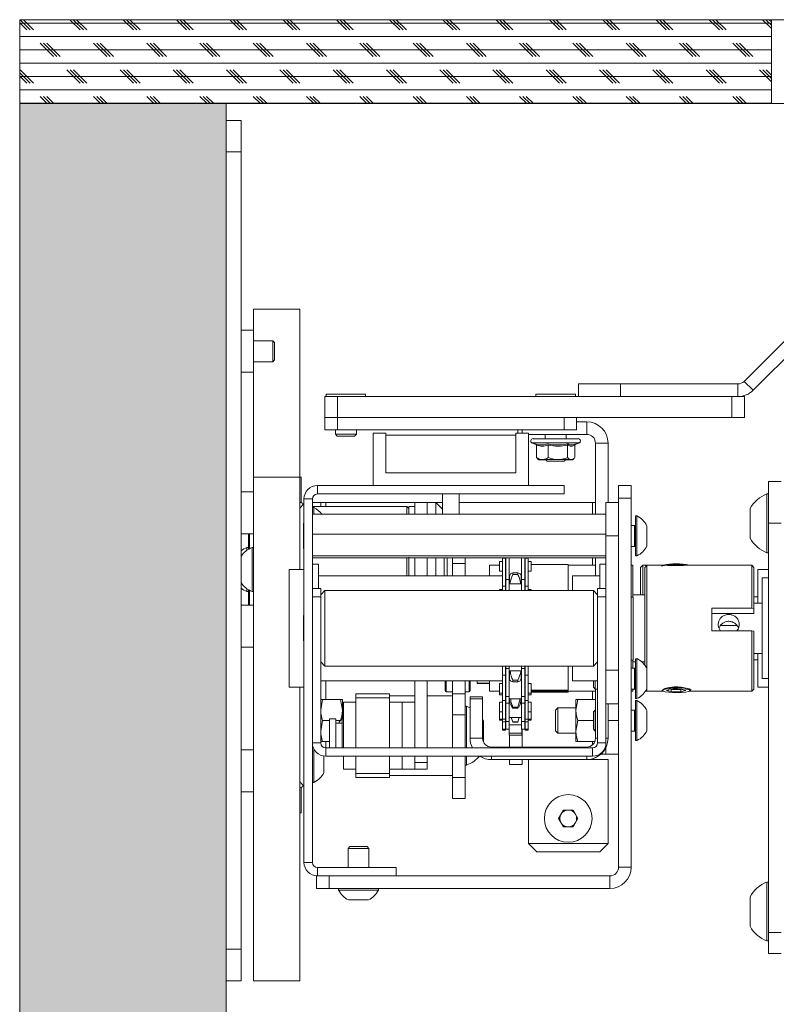
# Paper-space layout 'Sheet1(2)(2)(2)(2)' of a CAD drawing. Units: millimetres. Extents: x 144 to 6795, y 56 to 5876.
# Drawn here: x 3156 to 3336, y 395 to 629 of the extents above; entities that cross this region are included whole.
import ezdxf

# ---------------------------------------------------------------- set-up
doc = ezdxf.new("R2010")
doc.units = ezdxf.units.MM

psp = doc.layouts.new('Sheet1(2)(2)(2)(2)')

# ---------------------------------------------------------------- hatches: boundary and pattern name
at = {"linetype": 'Continuous', "lineweight": 0}
h = psp.add_hatch(dxfattribs=at)
h.set_pattern_fill('CORK', style=0)
h.set_pattern_definition([(0, (0, 0), (0, 3.175), []), (135, (1.5875, -1.5875), (-6.350003, -6.350003), [4.49013, -4.49013]), (135, (2.381, -1.5875), (-6.350003, -6.350003), [4.49013, -4.49013]), (135, (3.175, -1.5875), (-6.350003, -6.350003), [4.49013, -4.49013])])
h.paths.add_polyline_path([(3155.85, 629.48), (3155.85, 609.48), (3335.06, 609.48), (3335.06, 629.48)], flags=0)
h = psp.add_hatch(dxfattribs=at)
h.set_pattern_fill('CORK', angle=90, style=0)
h.set_pattern_definition([(90, (0, 0), (-3.175, -1e-14), []), (225, (1.5875, 1.5875), (6.350003, -6.350003), [4.49013, -4.49013]), (225, (1.5875, 2.381), (6.350003, -6.350003), [4.49013, -4.49013]), (225, (1.5875, 3.175), (6.350003, -6.350003), [4.49013, -4.49013])])
h.paths.add_polyline_path([(3155.85, 160.27), (5624.27, 160.27), (5624.27, 609.48), (5575.06, 609.48), (5575.06, 209.48), (3205.06, 209.48), (3205.06, 609.48), (3155.85, 609.48)], flags=0)

# ---------------------------------------------------------------- linework, layer by layer
at = {"color": 7, "linetype": 'Continuous', "lineweight": 0}
for p, q in [((3155.85, 629.48), (3335.06, 629.48)), ((3155.85, 609.48), (3155.85, 629.48)), ((3335.06, 629.48), (3335.06, 609.48)), ((3335.06, 629.48), (4025.26, 629.48)), ((3155.85, 160.27), (3155.85, 609.48)), ((3155.85, 609.48), (3205.06, 609.48)), ((3335.06, 609.48), (3155.85, 609.48)), ((3205.06, 609.48), (3205.06, 209.48)), ((3335.06, 609.48), (4022.06, 609.48)), ((3208.61, 605.48), (3205.06, 605.48)), ((3208.61, 597.98), (3208.61, 605.48)), ((3208.61, 407.98), (3208.61, 597.98)), ((3328.54, 543.3), (3353.24, 567.99)), ((3330.67, 541.18), (3355.36, 565.87)), ((3211.61, 560.48), (3222.61, 560.48)), ((3211.61, 560.48), (3211.61, 555.48)), ((3222.61, 560.48), (3222.61, 520.48)), ((3211.61, 555.48), (3208.61, 555.48)), ((3211.61, 555.48), (3211.61, 545.48)), ((3216.16, 552.98), (3211.61, 552.98)), ((3216.61, 552.54), (3216.16, 552.98)), ((3216.16, 547.98), (3216.16, 552.98)), ((3216.61, 548.43), (3216.61, 552.54)), ((3211.61, 547.98), (3216.16, 547.98)), ((3216.16, 547.98), (3216.61, 548.43)), ((3208.61, 545.48), (3211.61, 545.48)), ((3211.61, 545.48), (3211.61, 520.48)), ((3289.06, 539.68), (3289.06, 542.68)), ((3289.06, 542.68), (3299.06, 542.68)), ((3299.06, 542.68), (3299.06, 539.68)), ((3299.06, 542.68), (3327.06, 542.68)), ((3327.06, 539.68), (3327.06, 542.68)), ((3330.67, 541.18), (3328.54, 543.3)), ((3228.61, 539.68), (3228.61, 534.68)), ((3231.61, 539.68), (3228.61, 539.68)), ((3228.89, 540.28), (3228.89, 539.68)), ((3228.89, 540.28), (3238.32, 540.28)), ((3231.61, 534.68), (3231.61, 539.68)), ((3231.61, 539.68), (3325.61, 539.68)), ((3238.32, 539.68), (3238.32, 540.28)), ((3278.89, 540.28), (3278.89, 539.68)), ((3278.89, 540.28), (3288.32, 540.28)), ((3288.32, 539.68), (3288.32, 540.28)), ((3299.06, 539.68), (3327.06, 539.68)), ((3325.61, 539.68), (3325.61, 534.68)), ((3328.61, 539.68), (3327.06, 539.68)), ((3328.61, 534.68), (3328.61, 539.68)), ((3228.61, 534.68), (3231.61, 534.68)), ((3228.61, 531.78), (3228.61, 534.68)), ((3231.61, 534.68), (3325.61, 534.68)), ((3231.61, 531.78), (3231.61, 534.68)), ((3285.61, 531.78), (3285.61, 534.68)), ((3288.61, 531.78), (3288.61, 534.68)), ((3291.01, 533.67), (3288.61, 533.67)), ((3291.01, 533.67), (3291.01, 530.67)), ((3325.61, 534.68), (3328.61, 534.68)), ((3231.61, 531.78), (3228.61, 531.78)), ((3231.11, 531.78), (3231.11, 530.73)), ((3231.11, 530.73), (3231.55, 530.28)), ((3231.11, 530.73), (3236.11, 530.73)), ((3231.55, 530.28), (3235.66, 530.28)), ((3285.61, 531.78), (3231.61, 531.78)), ((3235.66, 530.28), (3236.11, 530.73)), ((3236.11, 530.73), (3236.11, 531.78)), ((3240.11, 530.98), (3240.11, 518.48)), ((3243.11, 530.98), (3240.11, 530.98)), ((3243.11, 530.48), (3243.11, 530.98)), ((3243.11, 530.48), (3243.11, 521.48)), ((3243.11, 530.48), (3274.11, 530.48)), ((3274.11, 530.98), (3274.11, 530.48)), ((3277.11, 530.98), (3274.11, 530.98)), ((3274.11, 530.48), (3274.11, 521.48)), ((3274.61, 531.78), (3274.61, 530.98)), ((3277.11, 518.48), (3277.11, 530.98)), ((3291.01, 530.67), (3277.11, 530.67)), ((3281.11, 530.67), (3281.11, 529.65)), ((3288.61, 531.78), (3285.61, 531.78)), ((3286.11, 529.65), (3286.11, 530.67)), ((3278.05, 528.65), (3278.88, 528.35)), ((3278.05, 528.59), (3278.88, 528.28)), ((3288.58, 529.65), (3278.22, 529.65)), ((3279.02, 528.08), (3279.03, 528.02)), ((3279.03, 528.09), (3279.03, 525.15)), ((3281.84, 528.09), (3281.84, 525.15)), ((3286.42, 528.09), (3286.42, 525.15)), ((3288.17, 528.29), (3289.17, 528.65)), ((3288.19, 528.09), (3288.19, 525.15)), ((3288.24, 528.25), (3289.17, 528.59)), ((3288.99, 529.65), (3288.58, 529.65)), ((3293.11, 528.57), (3296.11, 528.57)), ((3293.11, 511.69), (3293.11, 528.57)), ((3296.11, 514.48), (3296.11, 528.57)), ((3279.28, 524.92), (3279.61, 524.65)), ((3279.28, 524.85), (3279.61, 524.59)), ((3280.44, 524.65), (3279.61, 524.65)), ((3280.44, 524.59), (3279.61, 524.59)), ((3280.44, 524.59), (3281.11, 524.77)), ((3284.13, 524.65), (3280.44, 524.65)), ((3281.25, 524.59), (3280.44, 524.59)), ((3281.18, 524.65), (3281.55, 524.28)), ((3281.55, 524.28), (3285.66, 524.28)), ((3287.3, 524.65), (3284.13, 524.65)), ((3285.66, 524.28), (3286.03, 524.65)), ((3287.3, 524.59), (3285.97, 524.59)), ((3287.46, 524.65), (3287.3, 524.59)), ((3287.3, 524.65), (3287.61, 524.65)), ((3287.3, 524.59), (3287.61, 524.59)), ((3287.61, 524.65), (3287.94, 524.92)), ((3287.61, 524.59), (3287.94, 524.85)), ((3243.11, 521.48), (3274.11, 521.48)), ((3211.61, 400.48), (3211.61, 520.48)), ((3222.61, 520.48), (3211.61, 520.48)), ((3222.61, 498.48), (3222.61, 520.48)), ((3222.92, 520.48), (3222.61, 520.48)), ((3222.92, 520.48), (3222.92, 514.43)), ((3285.61, 518.48), (3226.81, 518.48)), ((3226.81, 516.48), (3226.81, 518.48)), ((3240.11, 518.48), (3277.11, 518.48)), ((3285.61, 518.48), (3285.61, 516.48)), ((3301.61, 518.48), (3298.61, 518.48)), ((3298.61, 518.48), (3298.61, 515.48)), ((3301.61, 515.48), (3301.61, 518.48)), ((3334.36, 519.48), (3337.36, 519.48)), ((3334.36, 509.48), (3334.36, 519.48)), ((3211.61, 516.98), (3208.61, 516.98)), ((3285.61, 516.48), (3226.81, 516.48)), ((3256.61, 516.48), (3256.61, 511.69)), ((3260.61, 511.69), (3260.61, 516.48)), ((3334.36, 516.48), (3333.98, 516.48)), ((3333.98, 502.48), (3333.98, 516.48)), ((3225.61, 515.28), (3223.61, 515.28)), ((3223.61, 428.68), (3223.61, 515.28)), ((3225.61, 428.68), (3225.61, 515.28)), ((3225.61, 514.48), (3227.61, 514.48)), ((3227.61, 514.48), (3227.61, 513.48)), ((3228.81, 514.48), (3227.61, 514.48)), ((3228.81, 514.48), (3250.01, 514.48)), ((3253.01, 514.48), (3250.01, 514.48)), ((3250.01, 514.48), (3250.01, 511.69)), ((3255.01, 514.48), (3253.01, 514.48)), ((3253.01, 514.48), (3253.01, 511.69)), ((3256.61, 512.88), (3255.01, 514.48)), ((3255.01, 514.48), (3256.61, 514.48)), ((3255.01, 511.69), (3255.01, 514.48)), ((3260.61, 514.48), (3292.41, 514.48)), ((3293.11, 514.48), (3292.41, 514.48)), ((3298.61, 514.48), (3295.61, 514.48)), ((3295.61, 514.48), (3295.61, 506.48)), ((3298.61, 515.48), (3301.61, 515.48)), ((3298.61, 427.58), (3298.61, 515.48)), ((3301.61, 427.58), (3301.61, 515.48)), ((3248.11, 513.48), (3225.61, 513.48)), ((3225.99, 513.23), (3225.61, 513.23)), ((3295.61, 511.69), (3225.61, 511.69)), ((3225.99, 513.23), (3225.99, 511.69)), ((3248.61, 512.98), (3248.11, 513.48)), ((3248.11, 511.69), (3248.11, 513.48)), ((3250.01, 513.48), (3248.61, 513.48)), ((3248.61, 511.69), (3248.61, 513.48)), ((3329.96, 505.98), (3329.96, 512.98)), ((3223.61, 509.48), (3223.51, 509.48)), ((3223.51, 509.48), (3223.51, 503.48)), ((3302.99, 511.23), (3302.61, 511.23)), ((3302.61, 511.23), (3302.61, 501.73)), ((3302.99, 511.23), (3302.99, 501.73)), ((3334.36, 509.48), (3337.36, 509.48)), ((3334.36, 411.98), (3334.36, 509.48)), ((3208.61, 506.98), (3211.61, 506.98)), ((3210.41, 505.67), (3210.41, 506.98)), ((3295.61, 506.93), (3225.61, 506.93)), ((3302.41, 508.98), (3301.61, 508.98)), ((3305.36, 504.11), (3305.36, 508.86)), ((3210.41, 503.33), (3210.41, 505.67)), ((3295.61, 474.48), (3295.61, 506.48)), ((3210.41, 503.73), (3210.03, 503.73)), ((3210.03, 503.08), (3210.03, 503.73)), ((3211.61, 503.73), (3211.23, 503.73)), ((3211.23, 493.23), (3211.23, 503.73)), ((3223.51, 503.48), (3223.61, 503.48)), ((3301.61, 503.98), (3302.41, 503.98)), ((3333.98, 502.48), (3334.36, 502.48)), ((3295.61, 501.72), (3225.61, 501.72)), ((3295.61, 501.27), (3225.61, 501.27)), ((3227.06, 499.73), (3225.61, 499.73)), ((3227.06, 493.98), (3227.06, 499.73)), ((3248.11, 496.98), (3248.11, 501.27)), ((3248.61, 496.98), (3248.61, 501.4)), ((3250.01, 501.27), (3250.01, 496.98)), ((3253.01, 501.27), (3253.01, 496.98)), ((3255.01, 496.98), (3255.01, 501.27)), ((3257.01, 501.27), (3257.01, 496.98)), ((3257.78, 501.27), (3257.78, 496.98)), ((3259.01, 499.88), (3259.01, 501.27)), ((3262.01, 499.88), (3259.01, 499.88)), ((3259.01, 499.88), (3259.01, 496.98)), ((3262.01, 501.27), (3262.01, 499.88)), ((3262.01, 499.88), (3262.01, 496.98)), ((3270.93, 500.37), (3270.21, 500.37)), ((3270.21, 500.37), (3270.21, 498.06)), ((3270.93, 501.27), (3270.93, 501.18)), ((3271.67, 501.18), (3270.93, 501.18)), ((3270.93, 501.18), (3270.93, 494.52)), ((3271.67, 501.27), (3271.67, 501.18)), ((3271.67, 501.18), (3271.67, 494.52)), ((3271.76, 500.37), (3271.67, 500.37)), ((3271.76, 496.1), (3271.76, 501.31)), ((3272.5, 496.1), (3272.5, 501.27)), ((3275.5, 496.1), (3275.5, 501.31)), ((3276.24, 496.1), (3276.24, 501.31)), ((3276.33, 500.37), (3276.24, 500.37)), ((3276.33, 501.27), (3276.33, 501.18)), ((3277.07, 501.18), (3276.33, 501.18)), ((3276.33, 501.18), (3276.33, 494.52)), ((3277.07, 501.27), (3277.07, 501.18)), ((3277.07, 501.18), (3277.07, 494.52)), ((3277.81, 500.37), (3277.07, 500.37)), ((3277.81, 500.37), (3277.81, 498.06)), ((3293.11, 496.98), (3293.11, 501.27)), ((3295.61, 499.73), (3294.16, 499.73)), ((3294.16, 499.73), (3294.16, 493.98)), ((3302.61, 501.73), (3302.99, 501.73)), ((3223.61, 498.48), (3220.06, 498.48)), ((3220.06, 470.48), (3220.06, 498.48)), ((3270.21, 499.48), (3267.86, 499.48)), ((3267.86, 499.48), (3267.86, 496.98)), ((3270.21, 498.06), (3270.93, 498.06)), ((3271.67, 498.06), (3271.76, 498.06)), ((3273.41, 497.66), (3273.41, 497.29)), ((3273.41, 497.66), (3274.6, 497.66)), ((3274.6, 497.66), (3274.6, 497.29)), ((3276.24, 498.06), (3276.33, 498.06)), ((3277.07, 498.06), (3277.81, 498.06)), ((3286.61, 499.7), (3277.81, 499.7)), ((3286.61, 499.7), (3286.61, 493.48)), ((3293.11, 499.48), (3286.61, 499.48)), ((3302.01, 499.48), (3301.61, 499.48)), ((3302.01, 499.48), (3302.01, 491.9)), ((3304.36, 499.48), (3303.86, 498.98)), ((3303.86, 492.48), (3303.86, 498.98)), ((3305.36, 499.48), (3304.36, 499.48)), ((3304.36, 499.48), (3304.36, 492.48)), ((3305.36, 499.48), (3304.86, 498.98)), ((3304.86, 475.67), (3304.86, 498.98)), ((3309.49, 499.48), (3305.36, 499.48)), ((3305.36, 499.48), (3305.36, 474.86)), ((3330.36, 499.48), (3315.23, 499.48)), ((3330.86, 498.98), (3330.36, 499.48)), ((3330.36, 489.29), (3330.36, 499.48)), ((3330.86, 498.98), (3330.86, 489.22)), ((3334.36, 498.48), (3331.81, 498.48)), ((3331.81, 490.48), (3331.81, 498.48)), ((3270.93, 496.98), (3227.06, 496.98)), ((3272.5, 496.1), (3271.76, 496.1)), ((3271.76, 493.48), (3271.76, 496.1)), ((3272.5, 496.71), (3272.61, 496.71)), ((3272.5, 493.48), (3272.5, 496.1)), ((3275.5, 495.05), (3272.5, 495.05)), ((3272.61, 496.81), (3272.61, 496.87)), ((3272.61, 496.81), (3272.61, 495.05)), ((3274.6, 497.29), (3273.41, 497.29)), ((3275.4, 496.87), (3275.4, 496.81)), ((3275.4, 496.81), (3275.4, 495.05)), ((3275.4, 496.71), (3275.5, 496.71)), ((3276.24, 496.1), (3275.5, 496.1)), ((3275.5, 493.48), (3275.5, 496.1)), ((3276.24, 493.48), (3276.24, 496.1)), ((3294.16, 496.98), (3287.66, 496.98)), ((3287.66, 496.98), (3287.66, 493.48)), ((3334.36, 496.48), (3332.81, 496.48)), ((3332.81, 477.92), (3332.81, 496.48)), ((3210.03, 493.23), (3210.03, 493.89)), ((3210.03, 493.23), (3210.41, 493.23)), ((3210.41, 489.98), (3210.41, 493.64)), ((3211.23, 493.23), (3211.61, 493.23)), ((3225.61, 493.98), (3227.61, 493.98)), ((3227.61, 493.98), (3227.61, 491.98)), ((3228.61, 493.48), (3227.61, 492.48)), ((3292.61, 493.48), (3228.61, 493.48)), ((3228.61, 493.48), (3228.61, 475.48)), ((3270.93, 493.71), (3270.21, 493.71)), ((3270.21, 493.71), (3270.21, 493.48)), ((3271.67, 494.52), (3270.93, 494.52)), ((3270.93, 494.52), (3270.93, 493.48)), ((3271.67, 494.52), (3271.67, 493.48)), ((3271.76, 493.71), (3271.67, 493.71)), ((3276.33, 493.71), (3276.24, 493.71)), ((3277.07, 494.52), (3276.33, 494.52)), ((3276.33, 494.52), (3276.33, 493.48)), ((3277.07, 494.52), (3277.07, 493.48)), ((3277.81, 493.71), (3277.07, 493.71)), ((3277.81, 493.71), (3277.81, 493.48)), ((3293.61, 492.48), (3292.61, 493.48)), ((3292.61, 475.48), (3292.61, 493.48)), ((3293.61, 493.98), (3295.61, 493.98)), ((3293.61, 491.98), (3293.61, 493.98)), ((3227.61, 491.98), (3225.61, 491.98)), ((3227.61, 491.98), (3227.61, 487.27)), ((3295.61, 491.98), (3293.61, 491.98)), ((3293.61, 487.27), (3293.61, 491.98)), ((3295.61, 457.18), (3295.61, 491.98)), ((3302.06, 491.9), (3301.61, 491.9)), ((3304.86, 492.48), (3302.01, 492.48)), ((3302.06, 491.9), (3302.06, 476.9)), ((3331.81, 491.98), (3330.86, 491.98)), ((3332.81, 490.48), (3330.86, 490.48)), ((3211.61, 489.98), (3208.61, 489.98)), ((3320.86, 489.29), (3330.36, 489.29)), ((3320.86, 489.29), (3320.86, 483.85)), ((3330.86, 489.22), (3330.36, 489.29)), ((3330.86, 487.97), (3330.86, 489.22)), ((3223.61, 487.48), (3223.51, 487.48)), ((3223.51, 487.48), (3223.51, 481.48)), ((3227.61, 481.7), (3227.61, 487.27)), ((3293.61, 487.27), (3293.61, 481.7)), ((3320.86, 487.97), (3330.86, 487.97)), ((3330.36, 483.85), (3320.86, 483.85)), ((3326.83, 485.12), (3322.92, 485.12)), ((3330.36, 469.48), (3330.36, 483.85)), ((3330.36, 483.85), (3330.86, 483.77)), ((3330.86, 483.77), (3330.86, 469.98)), ((3223.51, 481.48), (3223.61, 481.48)), ((3227.61, 481.7), (3227.61, 457.18)), ((3293.61, 457.18), (3293.61, 481.7)), ((3208.61, 479.98), (3211.61, 479.98)), ((3227.61, 476.48), (3228.61, 475.48)), ((3292.61, 475.48), (3293.61, 476.48)), ((3301.61, 476.9), (3302.06, 476.9)), ((3302.01, 476.9), (3302.01, 474.98)), ((3302.01, 476.48), (3302.61, 476.48)), ((3302.99, 477.23), (3302.61, 477.23)), ((3302.61, 477.23), (3302.61, 467.73)), ((3302.99, 477.23), (3302.99, 467.73)), ((3304.1, 476.48), (3304.86, 476.48)), ((3304.36, 476.48), (3304.36, 476.24)), ((3330.86, 478.48), (3332.81, 478.48)), ((3330.86, 476.98), (3331.81, 476.98)), ((3331.81, 470.48), (3331.81, 478.48)), ((3332.81, 472.48), (3332.81, 477.92)), ((3228.61, 475.48), (3292.61, 475.48)), ((3270.93, 475.47), (3270.93, 473.29)), ((3271.67, 475.47), (3271.67, 473.29)), ((3271.76, 474.51), (3271.67, 474.51)), ((3271.76, 474.87), (3271.76, 475.48)), ((3271.76, 474.87), (3272.5, 474.87)), ((3271.76, 468.21), (3271.76, 474.87)), ((3272.5, 474.87), (3272.5, 475.48)), ((3272.5, 468.21), (3272.5, 474.87)), ((3272.5, 474.34), (3275.5, 474.34)), ((3272.57, 472.68), (3272.58, 474.34)), ((3272.61, 474.34), (3272.61, 472.58)), ((3275.4, 474.34), (3275.4, 472.58)), ((3275.5, 474.87), (3275.5, 475.48)), ((3275.5, 474.87), (3276.24, 474.87)), ((3275.5, 468.21), (3275.5, 474.87)), ((3276.24, 474.87), (3276.24, 475.48)), ((3276.24, 468.21), (3276.24, 474.87)), ((3276.33, 475.48), (3276.33, 473.29)), ((3277.07, 475.48), (3277.07, 473.29)), ((3286.61, 475.48), (3286.61, 469.7)), ((3287.66, 475.48), (3287.66, 471.98)), ((3302.41, 474.98), (3301.61, 474.98)), ((3305.36, 474.86), (3305.36, 470.11)), ((3227.61, 471.98), (3270.93, 471.98)), ((3250.01, 455.98), (3250.01, 471.98)), ((3253.01, 455.98), (3253.01, 471.98)), ((3257.26, 469.58), (3257.26, 471.98)), ((3259.01, 468.88), (3259.01, 471.98)), ((3262.01, 471.98), (3262.01, 468.88)), ((3263.26, 471.98), (3263.26, 469.58)), ((3264.86, 471.4), (3264.86, 471.98)), ((3267.86, 471.98), (3267.86, 469.48)), ((3270.93, 473.29), (3271.67, 473.29)), ((3270.93, 473.29), (3270.93, 467.23)), ((3271.67, 473.29), (3271.67, 467.23)), ((3272.61, 472.68), (3272.5, 472.68)), ((3272.61, 472.52), (3272.61, 472.58)), ((3273.41, 472.1), (3274.6, 472.1)), ((3273.41, 472.1), (3273.41, 471.73)), ((3274.6, 471.73), (3273.41, 471.73)), ((3274.6, 472.1), (3274.6, 471.73)), ((3275.5, 472.68), (3275.4, 472.68)), ((3275.4, 472.58), (3275.4, 472.52)), ((3276.33, 473.29), (3277.07, 473.29)), ((3276.33, 473.29), (3276.33, 467.23)), ((3277.07, 473.29), (3277.07, 467.23)), ((3287.66, 471.98), (3293.61, 471.98)), ((3292.61, 471.98), (3292.61, 470.43)), ((3293.05, 471.98), (3293.05, 469.98)), ((3332.81, 472.48), (3334.36, 472.48)), ((3220.06, 470.48), (3223.61, 470.48)), ((3222.61, 400.48), (3222.61, 470.48)), ((3257.51, 469.33), (3259.01, 469.33)), ((3262.01, 469.33), (3263.01, 469.33)), ((3267.86, 471.4), (3264.86, 471.4)), ((3264.86, 471.4), (3264.86, 471.33)), ((3264.86, 471.33), (3267.86, 471.33)), ((3267.86, 469.48), (3270.21, 469.48)), ((3270.93, 471.34), (3270.21, 471.34)), ((3270.21, 471.34), (3270.21, 469.03)), ((3271.76, 471.34), (3271.67, 471.34)), ((3276.33, 471.34), (3276.24, 471.34)), ((3277.81, 471.34), (3277.07, 471.34)), ((3277.81, 471.34), (3277.81, 469.03)), ((3277.81, 469.7), (3286.61, 469.7)), ((3277.81, 469.48), (3293.11, 469.48)), ((3277.81, 469.27), (3286.61, 469.27)), ((3286.61, 469.48), (3286.61, 469.27)), ((3292.61, 470.43), (3293.05, 469.98)), ((3293.05, 469.98), (3293.61, 469.98)), ((3293.11, 458.27), (3293.11, 469.98)), ((3301.61, 469.98), (3302.41, 469.98)), ((3301.61, 469.48), (3302.01, 469.48)), ((3302.01, 469.98), (3302.01, 469.48)), ((3304.99, 469.48), (3305.36, 469.48)), ((3305.14, 469.71), (3305.36, 469.48)), ((3305.36, 470.11), (3305.36, 469.48)), ((3305.36, 469.48), (3309.23, 469.48)), ((3309.11, 469.54), (3309.15, 469.52)), ((3311.24, 469.92), (3310.05, 469.64)), ((3311.17, 469.35), (3310.05, 469.64)), ((3311.17, 469.9), (3311.17, 469.35)), ((3311.17, 469.35), (3313.48, 469.35)), ((3311.24, 469.92), (3313.54, 469.91)), ((3312.77, 470.49), (3312.41, 470.5)), ((3313.48, 469.91), (3313.48, 469.35)), ((3313.48, 469.35), (3314.67, 469.63)), ((3313.54, 469.91), (3314.67, 469.63)), ((3315.49, 469.48), (3330.36, 469.48)), ((3315.57, 469.52), (3315.6, 469.54)), ((3330.36, 469.48), (3330.86, 469.98)), ((3331.81, 470.48), (3334.36, 470.48)), ((3228.06, 467.48), (3227.61, 464.98)), ((3232.36, 467.48), (3228.06, 467.48)), ((3232.36, 467.48), (3232.81, 464.98)), ((3232.81, 467.48), (3232.81, 464.98)), ((3236.01, 466.88), (3233.01, 466.88)), ((3233.01, 466.88), (3233.01, 455.98)), ((3236.01, 468.88), (3244.01, 468.88)), ((3236.01, 467.88), (3236.01, 468.88)), ((3244.01, 467.88), (3236.01, 467.88)), ((3236.01, 467.88), (3236.01, 455.98)), ((3244.01, 468.88), (3244.01, 467.88)), ((3250.01, 468.38), (3244.01, 468.38)), ((3244.01, 467.88), (3244.01, 455.98)), ((3247.01, 466.88), (3244.01, 466.88)), ((3250.01, 466.88), (3247.01, 466.88)), ((3247.01, 463.83), (3247.01, 466.88)), ((3247.01, 466.88), (3247.01, 458.88)), ((3259.01, 468.38), (3253.01, 468.38)), ((3259.01, 463.88), (3259.01, 468.88)), ((3259.01, 468.88), (3262.01, 468.88)), ((3262.01, 468.88), (3262.01, 463.88)), ((3266.21, 468.17), (3263.21, 468.17)), ((3263.21, 468.17), (3263.21, 467.67)), ((3263.21, 467.67), (3266.21, 467.67)), ((3263.21, 458.27), (3263.21, 467.67)), ((3266.21, 467.67), (3266.21, 468.17)), ((3266.21, 458.27), (3266.21, 467.67)), ((3270.21, 469.03), (3270.93, 469.03)), ((3270.21, 469.03), (3270.21, 468.6)), ((3270.21, 468.6), (3270.93, 468.6)), ((3270.93, 466.89), (3270.21, 466.89)), ((3270.21, 466.89), (3270.21, 464.58)), ((3270.93, 467.5), (3270.93, 467.5)), ((3270.93, 467.5), (3270.93, 466.89)), ((3271.67, 467.23), (3270.93, 467.23)), ((3270.93, 467.23), (3270.93, 462.78)), ((3271.67, 469.03), (3271.76, 469.03)), ((3271.67, 468.6), (3271.76, 468.6)), ((3271.67, 467.23), (3271.67, 462.78)), ((3271.76, 466.89), (3271.67, 466.89)), ((3271.76, 468.21), (3272.5, 468.21)), ((3271.76, 466.63), (3271.76, 468.21)), ((3272.5, 466.63), (3272.5, 468.21)), ((3272.5, 467.68), (3275.5, 467.68)), ((3272.61, 467.53), (3272.61, 467.65)), ((3274.6, 465.69), (3275.17, 467.68)), ((3275.4, 467.65), (3275.4, 467.53)), ((3275.5, 468.21), (3276.24, 468.21)), ((3275.5, 466.63), (3275.5, 468.21)), ((3276.24, 469.03), (3276.33, 469.03)), ((3276.24, 468.6), (3276.33, 468.6)), ((3276.24, 466.63), (3276.24, 468.21)), ((3276.33, 466.89), (3276.24, 466.89)), ((3276.33, 467.5), (3276.33, 467.5)), ((3276.33, 467.5), (3276.33, 466.89)), ((3277.07, 467.23), (3276.33, 467.23)), ((3276.33, 467.23), (3276.33, 462.78)), ((3277.07, 469.03), (3277.81, 469.03)), ((3277.07, 468.6), (3277.81, 468.6)), ((3277.07, 467.23), (3277.07, 462.78)), ((3277.81, 466.89), (3277.07, 466.89)), ((3277.81, 469.03), (3277.81, 468.6)), ((3277.81, 466.89), (3277.81, 464.58)), ((3288.86, 467.48), (3288.41, 464.98)), ((3288.41, 464.98), (3288.41, 467.48)), ((3293.11, 467.48), (3288.86, 467.48)), ((3302.61, 467.73), (3302.99, 467.73)), ((3302.99, 467.23), (3302.61, 467.23)), ((3302.61, 467.23), (3302.61, 457.73)), ((3302.99, 467.23), (3302.99, 457.73)), ((3233.01, 465.48), (3232.81, 465.48)), ((3232.81, 464.98), (3232.81, 462.88)), ((3262.39, 465.88), (3262.01, 465.88)), ((3262.39, 465.88), (3262.39, 455.98)), ((3270.21, 465.11), (3270.21, 465.11)), ((3270.21, 465.11), (3270.21, 462.8)), ((3270.21, 464.58), (3270.93, 464.58)), ((3270.93, 464.58), (3270.93, 460.4)), ((3271.67, 464.58), (3271.76, 464.58)), ((3271.76, 466.63), (3272.5, 466.63)), ((3271.76, 462.25), (3271.76, 466.63)), ((3272.5, 462.25), (3272.5, 466.67)), ((3273.41, 465.69), (3273.41, 465.45)), ((3273.41, 465.69), (3274.6, 465.69)), ((3274.6, 465.45), (3273.41, 465.45)), ((3274.6, 465.69), (3274.6, 465.45)), ((3275.5, 462.25), (3275.5, 466.67)), ((3275.5, 466.63), (3276.24, 466.63)), ((3276.24, 462.25), (3276.24, 466.63)), ((3276.24, 464.58), (3276.33, 464.58)), ((3276.33, 464.58), (3276.33, 460.4)), ((3277.07, 464.58), (3277.81, 464.58)), ((3277.81, 464.58), (3277.81, 462.8)), ((3277.81, 464.58), (3277.81, 462.58)), ((3284.16, 465.48), (3283.61, 464.93)), ((3283.61, 464.93), (3283.61, 463.42)), ((3288.41, 465.48), (3284.16, 465.48)), ((3284.16, 465.48), (3284.16, 463.63)), ((3288.41, 459.98), (3288.41, 464.98)), ((3293.05, 464.98), (3292.61, 464.54)), ((3292.61, 464.54), (3292.61, 460.43)), ((3293.11, 464.98), (3293.05, 464.98)), ((3293.05, 459.98), (3293.05, 464.98)), ((3295.61, 466.48), (3298.61, 466.48)), ((3296.11, 458.27), (3296.11, 466.48)), ((3302.41, 464.98), (3301.61, 464.98)), ((3305.36, 460.11), (3305.36, 464.86)), ((3228.06, 462.48), (3227.61, 459.98)), ((3229.71, 462.48), (3228.06, 462.48)), ((3231.21, 462.88), (3229.71, 462.88)), ((3229.71, 462.88), (3229.71, 458.88)), ((3231.21, 462.88), (3231.21, 458.88)), ((3232.3, 462.48), (3231.21, 462.48)), ((3232.7, 462.88), (3232.01, 462.19)), ((3232.01, 462.19), (3232.01, 461.88)), ((3232.71, 462.88), (3232.7, 462.88)), ((3232.7, 462.88), (3232.7, 461.88)), ((3233.01, 462.88), (3232.71, 462.88)), ((3232.71, 462.88), (3232.71, 458.88)), ((3247.01, 455.98), (3247.01, 463.83)), ((3262.01, 463.88), (3259.01, 463.88)), ((3259.01, 455.98), (3259.01, 463.88)), ((3262.01, 455.98), (3262.01, 463.88)), ((3266.41, 462.38), (3266.21, 462.74)), ((3266.41, 462.38), (3266.41, 457.38)), ((3270.21, 462.8), (3270.93, 462.8)), ((3270.21, 462.8), (3270.21, 462.58)), ((3270.21, 462.58), (3270.93, 462.58)), ((3271.67, 462.78), (3270.93, 462.78)), ((3270.93, 462.78), (3270.93, 462.18)), ((3270.93, 462.18), (3271.67, 462.18)), ((3271.67, 462.8), (3271.76, 462.8)), ((3271.67, 462.78), (3271.67, 462.18)), ((3271.67, 462.58), (3271.76, 462.58)), ((3271.67, 462.18), (3271.67, 460.4)), ((3271.67, 462.18), (3271.67, 460.19)), ((3271.76, 462.25), (3272.5, 462.25)), ((3271.76, 460.91), (3271.76, 462.25)), ((3272.5, 463.23), (3275.5, 463.23)), ((3272.5, 460.91), (3272.5, 462.25)), ((3273.41, 462.09), (3273.01, 463.23)), ((3273.02, 463.23), (3273.41, 462.18)), ((3273.41, 462.18), (3273.41, 462.09)), ((3273.41, 462.18), (3274.6, 462.18)), ((3274.6, 462.18), (3274.91, 463.23)), ((3274.6, 462.18), (3274.6, 462.09)), ((3275.5, 462.25), (3276.24, 462.25)), ((3275.5, 460.91), (3275.5, 462.25)), ((3276.24, 462.8), (3276.33, 462.8)), ((3276.24, 462.58), (3276.33, 462.58)), ((3276.24, 460.91), (3276.24, 462.25)), ((3277.07, 462.78), (3276.33, 462.78)), ((3276.33, 462.78), (3276.33, 462.18)), ((3276.33, 462.18), (3277.07, 462.18)), ((3277.07, 462.8), (3277.81, 462.8)), ((3277.07, 462.78), (3277.07, 462.18)), ((3277.07, 462.58), (3277.81, 462.58)), ((3277.07, 462.18), (3277.07, 460.4)), ((3277.07, 462.18), (3277.07, 460.19)), ((3283.61, 463.42), (3283.61, 460.04)), ((3284.16, 463.63), (3284.16, 459.48)), ((3288.86, 462.48), (3288.41, 459.98)), ((3292.61, 462.48), (3288.86, 462.48)), ((3232.71, 461.88), (3231.21, 461.88)), ((3271.67, 460.4), (3270.93, 460.4)), ((3270.93, 460.4), (3270.93, 460.19)), ((3270.93, 460.19), (3271.67, 460.19)), ((3271.76, 460.4), (3271.76, 460.91)), ((3271.76, 460.4), (3272.5, 460.4)), ((3272.5, 461.45), (3275.5, 461.45)), ((3272.5, 460.4), (3272.5, 460.91)), ((3272.52, 459.51), (3272.53, 461.45)), ((3274.6, 462.09), (3273.41, 462.09)), ((3275.5, 460.4), (3275.5, 460.91)), ((3275.5, 460.4), (3276.24, 460.4)), ((3275.52, 459.5), (3275.53, 460.4)), ((3275.61, 460.4), (3275.61, 456.17)), ((3276.24, 460.4), (3276.24, 460.91)), ((3277.07, 460.4), (3276.33, 460.4)), ((3276.33, 460.4), (3276.33, 460.19)), ((3276.33, 460.19), (3277.07, 460.19)), ((3283.61, 460.04), (3284.16, 459.48)), ((3288.41, 457.48), (3288.41, 459.98)), ((3292.61, 460.43), (3293.05, 459.98)), ((3293.05, 459.98), (3293.11, 459.98)), ((3301.61, 459.98), (3302.41, 459.98)), ((3229.71, 458.88), (3229.71, 455.98)), ((3231.21, 458.88), (3231.21, 455.98)), ((3232.71, 458.88), (3232.71, 455.98)), ((3247.01, 458.88), (3247.01, 455.98)), ((3266.21, 458.27), (3263.21, 458.27)), ((3272.52, 459.51), (3275.52, 459.5)), ((3275.52, 459), (3272.52, 459.01)), ((3272.61, 459.01), (3272.61, 456.17)), ((3284.16, 459.48), (3288.41, 459.48)), ((3302.61, 457.73), (3302.99, 457.73)), ((3211.61, 455.48), (3208.61, 455.48)), ((3227.61, 457.18), (3225.61, 457.18)), ((3225.99, 455.67), (3225.99, 447.73)), ((3229.71, 457.48), (3228.06, 457.48)), ((3228.81, 455.98), (3228.81, 453.98)), ((3292.41, 455.98), (3228.81, 455.98)), ((3268.31, 456.17), (3291.01, 456.17)), ((3292.96, 457.48), (3288.86, 457.48)), ((3292.41, 455.98), (3292.41, 453.98)), ((3293.61, 457.18), (3295.61, 457.18)), ((3295.61, 454.48), (3295.61, 456.07)), ((3228.36, 454.01), (3228.36, 450.11)), ((3292.41, 453.98), (3228.81, 453.98)), ((3233.01, 453.98), (3233.01, 450.88)), ((3236.01, 453.98), (3236.01, 449.88)), ((3244.01, 453.98), (3244.01, 449.88)), ((3247.01, 450.88), (3247.01, 453.98)), ((3250.01, 452.48), (3250.01, 453.98)), ((3253.01, 452.48), (3253.01, 453.98)), ((3259.01, 448.88), (3259.01, 453.98)), ((3262.01, 448.88), (3262.01, 453.98)), ((3262.39, 453.98), (3262.39, 451.88)), ((3268.31, 453.17), (3291.01, 453.17)), ((3272.61, 453.17), (3272.61, 452)), ((3275.61, 453.17), (3275.61, 452)), ((3277.11, 453.17), (3277.11, 433.17)), ((3291.01, 453.17), (3296.11, 453.17)), ((3295.61, 454.48), (3294.42, 454.48)), ((3298.61, 454.48), (3295.61, 454.48)), ((3296.11, 433.17), (3296.11, 453.17)), ((3233.01, 450.88), (3236.01, 450.88)), ((3244.01, 450.88), (3247.01, 450.88)), ((3247.01, 450.88), (3250.01, 450.88)), ((3250.01, 452.48), (3250.01, 450.88)), ((3253.01, 452.48), (3250.01, 452.48)), ((3250.01, 450.88), (3253.01, 450.88)), ((3253.01, 450.88), (3253.01, 452.48)), ((3262.01, 451.88), (3262.39, 451.88)), ((3272.61, 452), (3275.61, 452)), ((3236.01, 449.88), (3244.01, 449.88)), ((3236.01, 448.88), (3236.01, 449.88)), ((3244.01, 448.88), (3236.01, 448.88)), ((3244.01, 449.88), (3244.01, 448.88)), ((3244.01, 449.38), (3259.01, 449.38)), ((3259.01, 448.88), (3262.01, 448.88)), ((3259.01, 443.88), (3259.01, 448.88)), ((3262.01, 448.88), (3262.01, 443.88)), ((3222.92, 446.53), (3222.92, 440.48)), ((3225.61, 447.73), (3225.99, 447.73)), ((3208.61, 445.48), (3211.61, 445.48)), ((3262.01, 443.88), (3259.01, 443.88)), ((3284.3, 439.17), (3285.45, 441.17)), ((3285.45, 441.17), (3287.76, 441.17)), ((3287.76, 441.17), (3288.92, 439.17)), ((3222.61, 440.48), (3222.92, 440.48)), ((3285.45, 437.17), (3284.3, 439.17)), ((3288.92, 439.17), (3287.76, 437.17)), ((3287.76, 437.17), (3285.45, 437.17)), ((3234.55, 432.48), (3234.11, 432.04)), ((3234.11, 432.04), (3234.11, 427.48)), ((3239.11, 432.04), (3234.11, 432.04)), ((3238.66, 432.48), (3234.55, 432.48)), ((3239.11, 432.04), (3238.66, 432.48)), ((3239.11, 427.48), (3239.11, 432.04)), ((3277.11, 433.17), (3279.11, 431.17)), ((3277.11, 433.17), (3296.11, 433.17)), ((3294.11, 431.17), (3296.11, 433.17)), ((3294.11, 431.17), (3279.11, 431.17)), ((3225.61, 428.68), (3223.61, 428.68)), ((3226.81, 427.48), (3245.61, 427.48)), ((3226.81, 427.48), (3226.81, 425.48)), ((3245.61, 425.48), (3245.61, 427.48)), ((3301.61, 427.58), (3298.61, 427.58)), ((3226.61, 425.48), (3226.61, 422.48)), ((3226.81, 425.48), (3226.61, 425.48)), ((3226.81, 425.48), (3245.61, 425.48)), ((3229.61, 422.48), (3229.61, 425.48)), ((3229.61, 425.48), (3296.51, 425.48)), ((3296.51, 425.48), (3296.51, 422.48)), ((3226.61, 422.48), (3229.61, 422.48)), ((3229.61, 422.48), (3296.51, 422.48)), ((3231.86, 422.48), (3231.86, 422.1)), ((3241.36, 422.1), (3241.36, 422.48)), ((3334.36, 423.98), (3333.98, 423.98)), ((3333.98, 409.98), (3333.98, 423.98)), ((3241.36, 422.1), (3231.86, 422.1)), ((3329.96, 413.48), (3329.96, 420.48)), ((3238.98, 419.73), (3234.23, 419.73)), ((3334.36, 406.98), (3334.36, 411.98)), ((3334.36, 411.98), (3337.36, 411.98)), ((3333.98, 409.98), (3334.36, 409.98)), ((3208.61, 400.48), (3208.61, 407.98)), ((3334.36, 406.98), (3337.36, 406.98)), ((3205.06, 400.48), (3208.61, 400.48)), ((3222.61, 400.48), (3211.61, 400.48))]:
    psp.add_line(p, q, dxfattribs=at)
at = {"color": 8, "linetype": 'Continuous', "lineweight": 0}
for p, q in [((3205.06, 597.98), (3208.61, 597.98)), ((3275.61, 530.98), (3275.61, 531.78)), ((3288.75, 528.65), (3278.05, 528.65)), ((3278.23, 528.59), (3278.05, 528.59)), ((3289.17, 528.65), (3288.75, 528.65)), ((3289.17, 528.59), (3288.99, 528.59)), ((3228.81, 513.48), (3228.81, 514.48)), ((3292.41, 514.48), (3292.41, 511.69)), ((3210.66, 506.98), (3210.66, 505.87)), ((3302.41, 503.98), (3302.41, 508.98)), ((3210.66, 505.87), (3210.66, 503.47)), ((3295.61, 506.48), (3298.61, 506.48)), ((3292.41, 501.27), (3292.41, 499.48)), ((3210.66, 493.5), (3210.66, 489.98)), ((3298.61, 474.48), (3295.61, 474.48)), ((3302.41, 469.98), (3302.41, 474.98)), ((3228.81, 467.48), (3228.81, 471.98)), ((3257.51, 471.98), (3257.51, 469.33)), ((3263.01, 470.72), (3263.01, 471.98)), ((3263.01, 469.33), (3263.01, 470.72)), ((3292.41, 469.48), (3292.41, 467.48)), ((3302.41, 459.98), (3302.41, 464.98)), ((3296.11, 462.48), (3298.61, 462.48)), ((3293.61, 458.27), (3293.11, 458.27)), ((3296.11, 458.27), (3295.61, 458.27)), ((3228.81, 455.98), (3228.81, 457.48)), ((3268.31, 455.98), (3268.31, 456.17)), ((3291.01, 456.17), (3291.01, 455.98)), ((3292.41, 457.48), (3292.41, 456.71)), ((3268.31, 453.17), (3268.31, 453.98)), ((3291.01, 453.98), (3291.01, 453.17)), ((3208.61, 407.98), (3205.06, 407.98))]:
    psp.add_line(p, q, dxfattribs=at)
at = {"color": 7, "linetype": 'Continuous', "lineweight": 0, "flags": 128}
for points in [[(3309.05, 469.64), (3309.21, 469.49), (3309.72, 469.35), (3310.51, 469.24), (3311.5, 469.18), (3312.58, 469.17), (3313.64, 469.2), (3314.56, 469.28), (3315.25, 469.4), (3315.61, 469.55), (3315.63, 469.7), (3315.29, 469.85), (3314.64, 469.97), (3313.74, 470.06), (3312.68, 470.1), (3311.6, 470.09), (3310.59, 470.03), (3309.78, 469.93), (3309.25, 469.79), (3309.05, 469.64)], [(3263.21, 465.53), (3263.02, 465.62), (3262.39, 465.88)], [(3272.52, 459.01), (3272.52, 459.02), (3272.52, 459.05), (3272.52, 459.09), (3272.52, 459.15), (3272.52, 459.23), (3272.52, 459.32), (3272.52, 459.41), (3272.52, 459.51)], [(3275.52, 459.5), (3275.52, 459.4), (3275.52, 459.31), (3275.52, 459.22), (3275.52, 459.14), (3275.52, 459.08), (3275.52, 459.03), (3275.52, 459.01), (3275.52, 459)]]:
    psp.add_lwpolyline(points, dxfattribs=at)
at = {"color": 7, "linetype": 'Continuous', "lineweight": 0}
psp.add_circle((3286.61, 439.17), 5.67, dxfattribs=at)
for centre, radius, start, end in [((3327.06, 544.78), 2.1, 270, 315), ((3327.06, 544.78), 5.1, 270, 315), ((3291.01, 528.57), 5.1, 0, 90), ((3291.01, 528.57), 2.1, 0, 90), ((3278.22, 529.14), 0.516, 90, 250), ((3278.22, 529.07), 0.516, 176.3589, 250), ((3288.99, 529.14), 0.516, 290, 90), ((3288.99, 529.07), 0.516, 290, 3.6411), ((3226.81, 515.28), 3.2, 90, 180), ((3226.81, 515.28), 1.2, 90, 180), ((3336.54, 509.48), 7.45, 110.0947, 151.9941), ((3222.61, 513.48), 1, 360, 34.1015), ((3223.6, 508.48), 5.32, 37.1304, 63.3384), ((3302.41, 509.18), 0.2, 270, 0), ((3300.6, 506.48), 5.32, 26.5409, 63.3384), ((3336.54, 509.48), 7.45, 208.0059, 249.9053), ((3212.11, 498.48), 5.65, 111.6102, 128.2982), ((3213.31, 498.48), 5.65, 111.6102, 146.3316), ((3302.41, 503.78), 0.2, 360, 90), ((3300.6, 506.48), 5.32, 296.6616, 333.4591), ((3312.36, 486.67), 13.19, 76.2602, 103.7398), ((3311.44, 490.82), 8.84, 87.4751, 107.0468), ((3312.51, 481.43), 18.24, 81.6941, 92.1154), ((3213.31, 498.48), 5.65, 213.6684, 248.3898), ((3212.11, 498.48), 5.65, 231.7018, 248.3898), ((3300.6, 472.48), 5.32, 26.5409, 63.3384), ((3302.41, 475.18), 0.2, 270, 0), ((3257.51, 469.58), 0.25, 180, 270), ((3263.01, 469.58), 0.25, 270, 360), ((3302.41, 469.78), 0.2, 0, 90), ((3300.6, 472.48), 5.32, 296.6616, 333.4591), ((3312.15, 452.4), 17.93, 89.1638, 98.2659), ((3313.22, 462.05), 8.31, 71.1341, 95.5398), ((3300.6, 462.48), 5.32, 26.5409, 63.3384), ((3302.41, 465.18), 0.2, 270, 0), ((3302.41, 459.78), 0.2, 0, 90), ((3300.6, 462.48), 5.32, 296.6616, 333.4591), ((3268.31, 458.27), 5.1, 180, 206.6808), ((3268.31, 458.27), 2.1, 180, 270), ((3291.01, 458.27), 2.1, 270, 0), ((3291.01, 458.27), 5.1, 270, 0), ((3228.81, 457.18), 3.2, 180, 270), ((3228.81, 457.18), 1.2, 180, 270), ((3292.41, 457.18), 1.2, 270, 0), ((3292.41, 457.18), 3.2, 270, 0), ((3259.83, 458.88), 7.45, 290.0947, 319.3371), ((3268.31, 458.27), 5.1, 236.339, 270), ((3223.6, 452.48), 5.32, 296.6616, 333.4591), ((3222.61, 447.48), 1, 325.8985, 360), ((3286.61, 439.17), 2, 90, 150), ((3286.61, 439.17), 2, 30, 90), ((3286.61, 439.17), 2, 150, 210), ((3286.61, 439.17), 2, 330, 30), ((3286.61, 439.17), 2, 210, 270), ((3286.61, 439.17), 2, 270, 330), ((3226.81, 428.68), 3.2, 180, 270), ((3226.81, 428.68), 1.2, 180, 270), ((3296.51, 427.58), 5.1, 270, 0), ((3296.51, 427.58), 2.1, 270, 360), ((3336.54, 416.98), 7.45, 110.0947, 151.9941), ((3236.61, 424.49), 5.32, 206.6616, 243.4591), ((3236.61, 424.49), 5.32, 296.5409, 333.3384), ((3336.54, 416.98), 7.45, 208.0059, 249.9053)]:
    psp.add_arc(centre, radius, start, end, dxfattribs=at)
for points, knots in [([(3278.79, 528.4), (3278.91, 528.36), (3279.52, 528.19), (3280.52, 528.08), (3281.37, 528.3), (3281.75, 528.4)], [0, 0, 0, 0, 0.122761, 0.615911, 1, 1, 1, 1]), ([(3278.79, 528.4), (3278.79, 528.4), (3278.82, 528.38), (3278.89, 528.35), (3278.97, 528.28), (3279.02, 528.18), (3279.03, 528.12), (3279.03, 528.09)], [0, 0, 0, 0, 0.008827, 0.26775, 0.528755, 0.763886, 1, 1, 1, 1]), ([(3281.84, 528.09), (3281.38, 527.98), (3280.44, 527.77), (3279.51, 527.98), (3279.03, 528.09)], [0, 0, 0, 0, 0.492196, 1, 1, 1, 1]), ([(3281.75, 528.4), (3281.94, 528.36), (3282.92, 528.19), (3284.55, 528.08), (3285.95, 528.3), (3286.57, 528.4)], [0, 0, 0, 0, 0.122763, 0.615917, 1, 1, 1, 1]), ([(3281.75, 528.4), (3281.75, 528.4), (3281.76, 528.38), (3281.79, 528.35), (3281.82, 528.28), (3281.84, 528.18), (3281.84, 528.12), (3281.84, 528.09)], [0, 0, 0, 0, 0.008796, 0.267696, 0.528662, 0.763857, 1, 1, 1, 1]), ([(3286.42, 528.09), (3285.67, 527.98), (3284.14, 527.77), (3282.62, 527.98), (3281.84, 528.09)], [0, 0, 0, 0, 0.492203, 1, 1, 1, 1]), ([(3286.42, 528.09), (3286.42, 528.12), (3286.43, 528.18), (3286.46, 528.28), (3286.51, 528.35), (3286.55, 528.38), (3286.57, 528.4), (3286.57, 528.4)], [0, 0, 0, 0, 0.2360922, 0.4712654, 0.732327, 0.9913527, 1, 1, 1, 1]), ([(3288.19, 528.09), (3287.9, 527.98), (3287.31, 527.77), (3286.72, 527.98), (3286.42, 528.09)], [0, 0, 0, 0, 0.492179, 1, 1, 1, 1]), ([(3288.19, 528.09), (3288.19, 528.12), (3288.2, 528.19), (3288.25, 528.27), (3288.3, 528.33), (3288.34, 528.35), (3288.34, 528.35)], [0, 0, 0, 0, 0.31209, 0.622881, 0.967872, 1, 1, 1, 1]), ([(3288.19, 528.02), (3288.19, 528.05), (3288.2, 528.12), (3288.25, 528.21), (3288.3, 528.26), (3288.34, 528.28), (3288.34, 528.28)], [0, 0, 0, 0, 0.312085, 0.6228546, 0.967872, 1, 1, 1, 1]), ([(3279.03, 525.15), (3279.43, 524.93), (3279.89, 524.67), (3280.37, 524.65), (3280.44, 524.65)], [0, 0, 0, 0, 0.86961, 1, 1, 1, 1]), ([(3279.3, 524.96), (3279.23, 524.99), (3279.14, 525.03), (3279.06, 525.12), (3279.03, 525.15)], [0, 0, 0, 0, 0.6863776, 1, 1, 1, 1]), ([(3280.11, 524.65), (3280.15, 524.63), (3280.26, 524.58), (3280.37, 524.58), (3280.44, 524.59)], [0, 0, 0, 0, 0.431862, 1, 1, 1, 1]), ([(3280.44, 524.65), (3280.8, 524.71), (3281.28, 524.79), (3281.73, 525.08), (3281.84, 525.15)], [0, 0, 0, 0, 0.74975, 1, 1, 1, 1]), ([(3281.84, 525.15), (3282.49, 524.93), (3283.24, 524.67), (3284.03, 524.65), (3284.13, 524.65)], [0, 0, 0, 0, 0.86965, 1, 1, 1, 1]), ([(3284.13, 524.65), (3284.72, 524.71), (3285.51, 524.79), (3286.24, 525.08), (3286.42, 525.15)], [0, 0, 0, 0, 0.74976, 1, 1, 1, 1]), ([(3287.3, 524.65), (3287.27, 524.65), (3287, 524.67), (3286.7, 524.87), (3286.45, 525.12), (3286.42, 525.15)], [0, 0, 0, 0, 0.115658, 0.904537, 1, 1, 1, 1]), ([(3288.19, 525.15), (3288.11, 525.08), (3287.83, 524.79), (3287.53, 524.71), (3287.3, 524.65)], [0, 0, 0, 0, 0.264314, 1, 1, 1, 1]), ([(3223.44, 514.04), (3223.36, 514.14), (3223.15, 514.37), (3222.85, 514.47), (3222.65, 514.48), (3222.61, 514.48), (3222.61, 514.48)], [0, 0, 0, 0, 0.351862, 0.872909, 0.994619, 1, 1, 1, 1]), ([(3222.61, 512.98), (3222.61, 512.98), (3222.79, 513.2), (3223.08, 513.56), (3223.34, 513.9), (3223.43, 514.03), (3223.44, 514.04)], [0, 0, 0, 0, 0.005388, 0.576983, 0.963629, 1, 1, 1, 1]), ([(3272.61, 496.87), (3272.69, 497.15), (3272.82, 497.55), (3273.27, 497.63), (3273.41, 497.66)], [0, 0, 0, 0, 0.6802618, 1, 1, 1, 1]), ([(3274.6, 497.66), (3274.88, 497.58), (3275.3, 497.45), (3275.37, 497.01), (3275.4, 496.87)], [0, 0, 0, 0, 0.680796, 1, 1, 1, 1]), ([(3314.96, 499.48), (3314.83, 499.48), (3314.48, 499.48), (3313.6, 499.44), (3312.47, 499.42), (3311.34, 499.43), (3310.37, 499.47), (3309.94, 499.48), (3309.74, 499.48)], [0, 0, 0, 0, 0.101148, 0.292598, 0.482882, 0.668709, 0.853838, 1, 1, 1, 1]), ([(3273.41, 497.29), (3273.1, 496.57), (3272.77, 495.79), (3272.7, 495.11), (3272.7, 495.05)], [0, 0, 0, 0, 0.920328, 1, 1, 1, 1]), ([(3275.25, 495.05), (3275.19, 495.46), (3275.09, 496.17), (3274.75, 496.96), (3274.6, 497.29)], [0, 0, 0, 0, 0.573892, 1, 1, 1, 1]), ([(3322.36, 485.37), (3322.38, 485.64), (3322.44, 486.17), (3322.83, 486.86), (3323.42, 487.4), (3324.2, 487.73), (3325.04, 487.8), (3325.82, 487.63), (3326.51, 487.24), (3327.05, 486.64), (3327.36, 485.87), (3327.38, 485.04), (3327.19, 484.34), (3326.92, 483.99), (3326.81, 483.85)], [0, 0, 0, 0, 0.083757, 0.167364, 0.254827, 0.346528, 0.43373, 0.514311, 0.596651, 0.685947, 0.777233, 0.862717, 0.944004, 1, 1, 1, 1]), ([(3327.18, 484.51), (3327.18, 484.52), (3327.12, 484.78), (3326.77, 485.25), (3326.16, 485.82), (3325.35, 486.14), (3324.52, 486.16), (3323.75, 485.92), (3323.1, 485.43), (3322.67, 484.91), (3322.57, 484.54), (3322.55, 484.45)], [0, 0, 0, 0, 0.004014, 0.134441, 0.274074, 0.41816, 0.55283, 0.67897, 0.810542, 0.952776, 1, 1, 1, 1]), ([(3322.91, 483.85), (3322.78, 484.02), (3322.48, 484.44), (3322.37, 485), (3322.36, 485.33), (3322.36, 485.37)], [0, 0, 0, 0, 0.397598, 0.914473, 1, 1, 1, 1]), ([(3272.76, 474.34), (3272.82, 473.93), (3272.92, 473.22), (3273.26, 472.44), (3273.41, 472.1)], [0, 0, 0, 0, 0.573892, 1, 1, 1, 1]), ([(3274.6, 472.1), (3274.9, 472.82), (3275.23, 473.6), (3275.31, 474.29), (3275.31, 474.34)], [0, 0, 0, 0, 0.920322, 1, 1, 1, 1]), ([(3273.41, 471.73), (3273.12, 471.82), (3272.7, 471.94), (3272.63, 472.38), (3272.61, 472.52)], [0, 0, 0, 0, 0.680801, 1, 1, 1, 1]), ([(3275.4, 472.52), (3275.31, 472.25), (3275.19, 471.85), (3274.74, 471.76), (3274.6, 471.73)], [0, 0, 0, 0, 0.680262, 1, 1, 1, 1]), ([(3308.96, 469.63), (3309, 469.69), (3309.07, 469.82), (3309.64, 470.08), (3310.49, 470.32), (3311.56, 470.49), (3312.71, 470.52), (3313.81, 470.4), (3314.76, 470.19), (3315.45, 469.92), (3315.78, 469.69), (3315.79, 469.55), (3315.56, 469.53), (3315.48, 469.52)], [0, 0, 0, 0, 0.094258, 0.188455, 0.284105, 0.380881, 0.476027, 0.569318, 0.663418, 0.759708, 0.856204, 0.950644, 1, 1, 1, 1]), ([(3309.24, 469.52), (3309.18, 469.52), (3308.98, 469.53), (3308.97, 469.59), (3308.96, 469.63)], [0, 0, 0, 0, 0.294503, 1, 1, 1, 1]), ([(3227.61, 467.48), (3227.62, 467.48), (3227.64, 467.48), (3227.88, 467.48), (3228.06, 467.48)], [0, 0, 0, 0, 0.268628, 1, 1, 1, 1]), ([(3232.81, 467.48), (3232.8, 467.48), (3232.78, 467.48), (3232.54, 467.48), (3232.36, 467.48)], [0, 0, 0, 0, 0.268628, 1, 1, 1, 1]), ([(3273.41, 465.45), (3273.12, 465.83), (3272.7, 466.4), (3272.63, 467.25), (3272.61, 467.53)], [0, 0, 0, 0, 0.680799, 1, 1, 1, 1]), ([(3272.87, 467.68), (3272.9, 467.39), (3272.99, 466.72), (3273.26, 466.07), (3273.41, 465.69)], [0, 0, 0, 0, 0.433362, 1, 1, 1, 1]), ([(3275.4, 467.53), (3275.31, 466.97), (3275.19, 466.14), (3274.74, 465.62), (3274.6, 465.45)], [0, 0, 0, 0, 0.6802444, 1, 1, 1, 1]), ([(3288.41, 467.48), (3288.42, 467.48), (3288.44, 467.48), (3288.68, 467.48), (3288.86, 467.48)], [0, 0, 0, 0, 0.2686294, 1, 1, 1, 1]), ([(3227.61, 464.98), (3227.61, 464.92), (3227.62, 464.08), (3227.84, 463.25), (3228.06, 462.48)], [0, 0, 0, 0, 0.070207, 1, 1, 1, 1]), ([(3232.81, 464.98), (3232.81, 464.92), (3232.8, 464.08), (3232.57, 463.25), (3232.36, 462.48)], [0, 0, 0, 0, 0.0702077, 1, 1, 1, 1]), ([(3288.41, 464.98), (3288.41, 464.92), (3288.42, 464.08), (3288.64, 463.25), (3288.86, 462.48)], [0, 0, 0, 0, 0.070207, 1, 1, 1, 1]), ([(3227.61, 459.98), (3227.61, 459.92), (3227.62, 459.08), (3227.84, 458.25), (3228.06, 457.48)], [0, 0, 0, 0, 0.070207, 1, 1, 1, 1]), ([(3288.41, 459.98), (3288.41, 459.92), (3288.42, 459.08), (3288.64, 458.25), (3288.86, 457.48)], [0, 0, 0, 0, 0.070207, 1, 1, 1, 1]), ([(3227.61, 457.48), (3227.62, 457.48), (3227.64, 457.48), (3227.88, 457.48), (3228.06, 457.48)], [0, 0, 0, 0, 0.268628, 1, 1, 1, 1]), ([(3288.41, 457.48), (3288.42, 457.48), (3288.44, 457.48), (3288.68, 457.48), (3288.86, 457.48)], [0, 0, 0, 0, 0.2686294, 1, 1, 1, 1]), ([(3223.44, 446.92), (3223.36, 447.04), (3223.15, 447.32), (3222.85, 447.69), (3222.65, 447.93), (3222.61, 447.98), (3222.61, 447.98)], [0, 0, 0, 0, 0.3518641, 0.8729101, 0.9946202, 1, 1, 1, 1]), ([(3222.61, 446.48), (3222.61, 446.48), (3222.65, 446.48), (3222.85, 446.49), (3223.15, 446.59), (3223.36, 446.83), (3223.44, 446.92)], [0, 0, 0, 0, 0.0053809, 0.1270911, 0.6481379, 1, 1, 1, 1])]:
    psp.add_open_spline(points, degree=3, knots=knots, dxfattribs=at)
at = {"color": 8, "linetype": 'Continuous', "lineweight": 0}
psp.add_open_spline([(3286.57, 528.4), (3286.64, 528.36), (3287.01, 528.19), (3287.55, 528.08), (3288.01, 528.26), (3288.16, 528.31)], degree=3, knots=[0, 0, 0, 0, 0.142999, 0.717417, 1, 1, 1, 1], dxfattribs=at)

doc.saveas('drawing.dxf')
